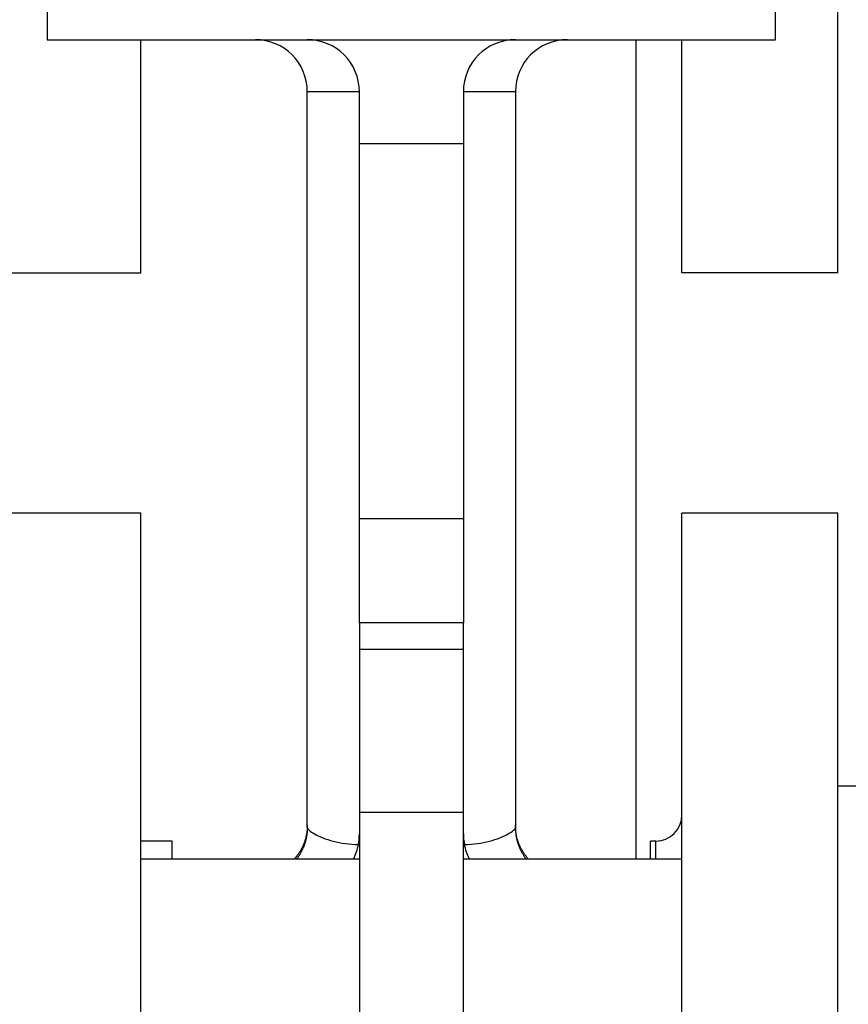
# Model space of a CAD drawing. Units: inches. Extents: x 13 to 278, y -222 to -5.
# Drawn here: x 141 to 146, y -74 to -69 of the extents above; entities that cross this region are included whole.
import ezdxf

# ---------------------------------------------------------------- set-up
doc = ezdxf.new("R2010")
doc.units = ezdxf.units.IN
doc.header["$MEASUREMENT"] = 0
doc.layers.add('Layer 1', color=7, linetype='Continuous')

# ---------------------------------------------------------------- blocks, each defined once
blk = doc.blocks.new('block 558')
at = {"layer": 'Layer 1', "color": 7, "lineweight": 25, "true_color": 0xffffff}
blk.add_lwpolyline([(145.8302, -72.9969), (145.7225, -72.9969)], dxfattribs=at)
blk = doc.blocks.new('block 1490')
at = {"layer": 'Layer 1', "color": 7, "lineweight": 25, "true_color": 0xffffff}
blk.add_lwpolyline([(142.1123, -70.3385), (142.1123, -69.1314)], dxfattribs=at)
blk = doc.blocks.new('block 1528')
at = {"layer": 'Layer 1', "color": 7, "lineweight": 25, "true_color": 0xffffff}
blk.add_lwpolyline([(141.3037, -70.3385), (142.1123, -70.3385)], dxfattribs=at)
blk = doc.blocks.new('block 2050')
at = {"layer": 'Layer 1', "color": 7, "lineweight": 25, "true_color": 0xffffff}
blk.add_lwpolyline([(144.9143, -73.3742), (143.7826, -73.3742)], dxfattribs=at)
blk = doc.blocks.new('block 2051')
at = {"layer": 'Layer 1', "color": 7, "lineweight": 25, "true_color": 0xffffff}
blk.add_lwpolyline([(143.2438, -73.3742), (142.1123, -73.3742)], dxfattribs=at)
blk = doc.blocks.new('block 2875')
at = {"layer": 'Layer 1', "color": 7, "lineweight": 25, "true_color": 0xffffff}
blk.add_lwpolyline([(144.6776, -73.3742), (144.6776, -69.1314)], dxfattribs=at)
blk = doc.blocks.new('block 2996')
at = {"layer": 'Layer 1', "color": 7, "lineweight": 25, "true_color": 0xffffff}
blk.add_lwpolyline([(142.1123, -76.5678), (142.1123, -71.5834)], dxfattribs=at)
blk = doc.blocks.new('block 2999')
at = {"layer": 'Layer 1', "color": 7, "lineweight": 25, "true_color": 0xffffff}
blk.add_lwpolyline([(142.2738, -73.3742), (142.2738, -73.2806)], dxfattribs=at)
blk = doc.blocks.new('block 3048')
at = {"layer": 'Layer 1', "color": 7, "lineweight": 25, "true_color": 0xffffff}
blk.add_lwpolyline([(142.1123, -71.5834), (141.3037, -71.5834)], dxfattribs=at)
blk = doc.blocks.new('block 3051')
at = {"layer": 'Layer 1', "color": 7, "lineweight": 25, "true_color": 0xffffff}
blk.add_lwpolyline([(142.2738, -73.2806), (142.1123, -73.2806)], dxfattribs=at)
blk = doc.blocks.new('block 3190')
at = {"layer": 'Layer 1', "color": 7, "lineweight": 25, "true_color": 0xffffff}
blk.add_lwpolyline([(144.9143, -70.3385), (144.9143, -69.1314)], dxfattribs=at)
blk = doc.blocks.new('block 3192')
at = {"layer": 'Layer 1', "color": 7, "lineweight": 25, "true_color": 0xffffff}
blk.add_lwpolyline([(145.7225, -70.3385), (145.7225, -60.3691)], dxfattribs=at)
blk = doc.blocks.new('block 3247')
at = {"layer": 'Layer 1', "color": 7, "lineweight": 25, "true_color": 0xffffff}
blk.add_lwpolyline([(145.7225, -70.3385), (144.9143, -70.3385)], dxfattribs=at)
blk = doc.blocks.new('block 3258')
at = {"layer": 'Layer 1', "color": 7, "lineweight": 25, "true_color": 0xffffff}
blk.add_lwpolyline([(144.7522, -73.3742), (144.7522, -73.2806)], dxfattribs=at)
blk = doc.blocks.new('block 3259')
at = {"layer": 'Layer 1', "color": 7, "lineweight": 25, "true_color": 0xffffff}
blk.add_lwpolyline([(145.7225, -80.1272), (145.7225, -71.5834)], dxfattribs=at)
blk = doc.blocks.new('block 3260')
at = {"layer": 'Layer 1', "color": 7, "lineweight": 25, "true_color": 0xffffff}
blk.add_lwpolyline([(144.9143, -81.5523), (144.9143, -71.5834)], dxfattribs=at)
blk = doc.blocks.new('block 3318')
at = {"layer": 'Layer 1', "color": 7, "lineweight": 25, "true_color": 0xffffff}
blk.add_lwpolyline([(145.7225, -71.5834), (144.9143, -71.5834)], dxfattribs=at)
blk = doc.blocks.new('block 3320')
at = {"layer": 'Layer 1', "color": 7, "lineweight": 25, "true_color": 0xffffff}
blk.add_lwpolyline([(144.7794, -73.2806), (144.7522, -73.2806)], dxfattribs=at)
blk = doc.blocks.new('block 3324')
at = {"layer": 'Layer 1', "color": 7, "lineweight": 25, "true_color": 0xffffff}
blk.add_lwpolyline([(144.7794, -73.3742), (144.7794, -73.2806)], dxfattribs=at)
blk = doc.blocks.new('block 3326')
at = {"layer": 'Layer 1', "color": 7, "lineweight": 25, "true_color": 0xffffff}
blk.add_open_spline([(144.7794, -73.2806), (144.8539, -73.2806), (144.9143, -73.2202), (144.9143, -73.1459)], degree=3, dxfattribs=at)
blk = doc.blocks.new('block 3428')
at = {"layer": 'Layer 1', "color": 7, "lineweight": 25, "true_color": 0xffffff}
blk.add_lwpolyline([(143.7826, -72.1499), (143.2438, -72.1499)], dxfattribs=at)
blk = doc.blocks.new('block 3429')
at = {"layer": 'Layer 1', "color": 7, "lineweight": 25, "true_color": 0xffffff}
blk.add_lwpolyline([(143.7826, -69.4008), (143.7826, -69.6702)], dxfattribs=at)
blk = doc.blocks.new('block 3430')
at = {"layer": 'Layer 1', "color": 7, "lineweight": 25, "true_color": 0xffffff}
blk.add_lwpolyline([(143.7826, -69.6702), (143.7826, -71.6111)], dxfattribs=at)
blk = doc.blocks.new('block 3431')
at = {"layer": 'Layer 1', "color": 7, "lineweight": 25, "true_color": 0xffffff}
blk.add_lwpolyline([(143.7826, -71.6111), (143.7826, -72.1499)], dxfattribs=at)
blk = doc.blocks.new('block 3432')
at = {"layer": 'Layer 1', "color": 7, "lineweight": 25, "true_color": 0xffffff}
blk.add_lwpolyline([(143.7826, -72.2864), (143.7826, -72.1499)], dxfattribs=at)
blk = doc.blocks.new('block 3433')
at = {"layer": 'Layer 1', "color": 7, "lineweight": 25, "true_color": 0xffffff}
blk.add_lwpolyline([(143.7826, -73.1332), (143.7826, -72.2864)], dxfattribs=at)
blk = doc.blocks.new('block 3434')
at = {"layer": 'Layer 1', "color": 7, "lineweight": 25, "true_color": 0xffffff}
blk.add_lwpolyline([(143.7826, -74.3767), (143.7826, -73.1332)], dxfattribs=at)
blk = doc.blocks.new('block 3439')
at = {"layer": 'Layer 1', "color": 7, "lineweight": 25, "true_color": 0xffffff}
blk.add_lwpolyline([(143.2438, -73.1332), (143.2438, -74.3767)], dxfattribs=at)
blk = doc.blocks.new('block 3440')
at = {"layer": 'Layer 1', "color": 7, "lineweight": 25, "true_color": 0xffffff}
blk.add_lwpolyline([(143.2438, -72.2864), (143.2438, -73.1332)], dxfattribs=at)
blk = doc.blocks.new('block 3441')
at = {"layer": 'Layer 1', "color": 7, "lineweight": 25, "true_color": 0xffffff}
blk.add_lwpolyline([(143.2438, -72.1499), (143.2438, -72.2864)], dxfattribs=at)
blk = doc.blocks.new('block 3442')
at = {"layer": 'Layer 1', "color": 7, "lineweight": 25, "true_color": 0xffffff}
blk.add_lwpolyline([(143.2438, -72.1499), (143.2438, -71.6111)], dxfattribs=at)
blk = doc.blocks.new('block 3443')
at = {"layer": 'Layer 1', "color": 7, "lineweight": 25, "true_color": 0xffffff}
blk.add_lwpolyline([(143.2438, -71.6111), (143.2438, -69.6702)], dxfattribs=at)
blk = doc.blocks.new('block 3444')
at = {"layer": 'Layer 1', "color": 7, "lineweight": 25, "true_color": 0xffffff}
blk.add_lwpolyline([(143.2438, -69.6702), (143.2438, -69.4008)], dxfattribs=at)
blk = doc.blocks.new('block 3445')
at = {"layer": 'Layer 1', "color": 7, "lineweight": 25, "true_color": 0xffffff}
blk.add_lwpolyline([(143.513, -69.1314), (145.3992, -69.1314)], dxfattribs=at)
blk = doc.blocks.new('block 3446')
at = {"layer": 'Layer 1', "color": 7, "lineweight": 25, "true_color": 0xffffff}
blk.add_lwpolyline([(141.6268, -69.1314), (143.513, -69.1314)], dxfattribs=at)
blk = doc.blocks.new('block 3457')
at = {"layer": 'Layer 1', "color": 7, "lineweight": 25, "true_color": 0xffffff}
blk.add_lwpolyline([(144.0524, -69.4006), (144.0524, -73.2105)], dxfattribs=at)
blk = doc.blocks.new('block 3458')
at = {"layer": 'Layer 1', "color": 7, "lineweight": 25, "true_color": 0xffffff}
blk.add_lwpolyline([(142.9744, -73.2105), (142.9744, -69.4006)], dxfattribs=at)
blk = doc.blocks.new('block 3464')
at = {"layer": 'Layer 1', "color": 7, "lineweight": 25, "true_color": 0xffffff}
blk.add_open_spline([(144.0524, -69.1314), (143.9034, -69.1314), (143.7826, -69.2519), (143.7826, -69.4006)], degree=3, dxfattribs=at)
blk = doc.blocks.new('block 3465')
at = {"layer": 'Layer 1', "color": 7, "lineweight": 25, "true_color": 0xffffff}
blk.add_open_spline([(143.2438, -69.4006), (143.2438, -69.2519), (143.123, -69.1314), (142.9744, -69.1314)], degree=3, dxfattribs=at)
blk = doc.blocks.new('block 3466')
at = {"layer": 'Layer 1', "color": 7, "lineweight": 25, "true_color": 0xffffff}
blk.add_open_spline([(142.9744, -69.4006), (142.9744, -69.2519), (142.8535, -69.1314), (142.7052, -69.1314)], degree=3, dxfattribs=at)
blk = doc.blocks.new('block 3467')
at = {"layer": 'Layer 1', "color": 7, "lineweight": 25, "true_color": 0xffffff}
blk.add_open_spline([(144.3216, -69.1314), (144.1726, -69.1314), (144.0524, -69.2519), (144.0524, -69.4006)], degree=3, dxfattribs=at)
blk = doc.blocks.new('block 3468')
at = {"layer": 'Layer 1', "color": 7, "lineweight": 25, "true_color": 0xffffff}
blk.add_lwpolyline([(143.7826, -69.6702), (143.2438, -69.6702)], dxfattribs=at)
blk = doc.blocks.new('block 3469')
at = {"layer": 'Layer 1', "color": 7, "lineweight": 25, "true_color": 0xffffff}
blk.add_lwpolyline([(143.2438, -71.6111), (143.7826, -71.6111)], dxfattribs=at)
blk = doc.blocks.new('block 3478')
at = {"layer": 'Layer 1', "color": 7, "lineweight": 25, "true_color": 0xffffff}
blk.add_lwpolyline([(144.0524, -69.4006), (143.7826, -69.4006)], dxfattribs=at)
blk = doc.blocks.new('block 3479')
at = {"layer": 'Layer 1', "color": 7, "lineweight": 25, "true_color": 0xffffff}
blk.add_open_spline([(143.7826, -73.2432), (143.7826, -73.2617), (143.7847, -73.2801), (143.7883, -73.2982)], degree=3, dxfattribs=at)
blk = doc.blocks.new('block 3480')
at = {"layer": 'Layer 1', "color": 7, "lineweight": 25, "true_color": 0xffffff}
blk.add_open_spline([(143.7883, -73.2982), (143.811, -73.2979), (143.8333, -73.2963), (143.855, -73.2934), (143.877, -73.2904), (143.8975, -73.2863), (143.9171, -73.2813), (143.9373, -73.276), (143.9561, -73.2699), (143.9723, -73.2637), (143.9888, -73.257), (144.0031, -73.2501), (144.0146, -73.2438), (144.027, -73.237), (144.0362, -73.2307), (144.0425, -73.225), (144.0489, -73.2193), (144.0524, -73.2147), (144.0524, -73.2105)], degree=3, knots=[0, 0, 0, 0, 1, 1, 1, 2, 2, 2, 3, 3, 3, 4, 4, 4, 5, 5, 5, 6, 6, 6, 6], dxfattribs=at)
blk = doc.blocks.new('block 3481')
at = {"layer": 'Layer 1', "color": 7, "lineweight": 25, "true_color": 0xffffff}
blk.add_open_spline([(143.815, -73.3742), (143.8024, -73.3506), (143.7935, -73.3251), (143.7883, -73.2982)], degree=3, dxfattribs=at)
blk = doc.blocks.new('block 3483')
at = {"layer": 'Layer 1', "color": 7, "lineweight": 25, "true_color": 0xffffff}
blk.add_lwpolyline([(141.6268, -68.4847), (141.6268, -69.1314)], dxfattribs=at)
blk = doc.blocks.new('block 3484')
at = {"layer": 'Layer 1', "color": 7, "lineweight": 25, "true_color": 0xffffff}
blk.add_lwpolyline([(145.3992, -69.1314), (145.3992, -68.4847)], dxfattribs=at)
blk = doc.blocks.new('block 3487')
at = {"layer": 'Layer 1', "color": 7, "lineweight": 25, "true_color": 0xffffff}
blk.add_lwpolyline([(143.2438, -72.2864), (143.7826, -72.2864)], dxfattribs=at)
blk = doc.blocks.new('block 3491')
at = {"layer": 'Layer 1', "color": 7, "lineweight": 25, "true_color": 0xffffff}
blk.add_lwpolyline([(143.7826, -73.1332), (143.2438, -73.1332)], dxfattribs=at)
blk = doc.blocks.new('block 3495')
at = {"layer": 'Layer 1', "color": 7, "lineweight": 25, "true_color": 0xffffff}
blk.add_open_spline([(142.9744, -73.2105), (142.9744, -73.2147), (142.9773, -73.2193), (142.9839, -73.225), (142.9899, -73.2307), (142.9997, -73.237), (143.0114, -73.2438), (143.0233, -73.2501), (143.0376, -73.257), (143.0541, -73.2637), (143.0707, -73.2699), (143.0891, -73.276), (143.1089, -73.2813), (143.1286, -73.2863), (143.1496, -73.2904), (143.1713, -73.2934), (143.193, -73.2963), (143.2157, -73.2979), (143.2378, -73.2982)], degree=3, knots=[0, 0, 0, 0, 1, 1, 1, 2, 2, 2, 3, 3, 3, 4, 4, 4, 5, 5, 5, 6, 6, 6, 6], dxfattribs=at)
blk = doc.blocks.new('block 3496')
at = {"layer": 'Layer 1', "color": 7, "lineweight": 25, "true_color": 0xffffff}
blk.add_open_spline([(143.2378, -73.2982), (143.2417, -73.2801), (143.2438, -73.2617), (143.2438, -73.2432)], degree=3, dxfattribs=at)
blk = doc.blocks.new('block 3497')
at = {"layer": 'Layer 1', "color": 7, "lineweight": 25, "true_color": 0xffffff}
blk.add_lwpolyline([(143.2438, -69.4006), (142.9744, -69.4006)], dxfattribs=at)
blk = doc.blocks.new('block 3498')
at = {"layer": 'Layer 1', "color": 7, "lineweight": 25, "true_color": 0xffffff}
blk.add_open_spline([(143.2378, -73.2982), (143.2328, -73.3251), (143.2236, -73.3506), (143.2119, -73.3742)], degree=3, dxfattribs=at)
blk = doc.blocks.new('block 3499')
at = {"layer": 'Layer 1', "color": 7, "lineweight": 25, "true_color": 0xffffff}
blk.add_open_spline([(142.9744, -73.2105), (142.9744, -73.2105), (142.9744, -73.216), (142.9744, -73.216), (142.9744, -73.2172), (142.974, -73.22), (142.974, -73.2214), (142.974, -73.2227), (142.9737, -73.2255), (142.9737, -73.2267), (142.9737, -73.2281), (142.9737, -73.2308), (142.9737, -73.2324), (142.9734, -73.2336), (142.9732, -73.2362), (142.9732, -73.2377), (142.9728, -73.2391), (142.9725, -73.2419), (142.9722, -73.2434), (142.9722, -73.2446), (142.9716, -73.2474), (142.9716, -73.2488), (142.9713, -73.2501), (142.9709, -73.2529), (142.9706, -73.2543), (142.9704, -73.2556), (142.9701, -73.2586), (142.9697, -73.26), (142.9694, -73.2613), (142.9689, -73.2643), (142.9685, -73.2655), (142.9682, -73.2668), (142.9677, -73.2699), (142.967, -73.2712), (142.967, -73.2727), (142.9663, -73.2753), (142.9661, -73.2767), (142.9658, -73.2784), (142.9651, -73.2811), (142.9646, -73.2825), (142.9642, -73.2841), (142.9635, -73.2867), (142.963, -73.2882), (142.9627, -73.2896), (142.9615, -73.2925), (142.9611, -73.2937), (142.9608, -73.2951), (142.9599, -73.2979), (142.9594, -73.2992), (142.9587, -73.3008), (142.9575, -73.3035), (142.9575, -73.3047), (142.9568, -73.3061), (142.9556, -73.309), (142.9548, -73.3104), (142.9544, -73.312), (142.9532, -73.3146), (142.9527, -73.3158), (142.952, -73.3175), (142.9508, -73.3202), (142.9501, -73.3215), (142.9496, -73.323), (142.9484, -73.3256), (142.9473, -73.327), (142.9472, -73.3283), (142.9458, -73.3311), (142.9449, -73.3323), (142.9446, -73.3337), (142.9429, -73.3366), (142.9422, -73.338), (142.9413, -73.3394), (142.9401, -73.3419), (142.9391, -73.3432), (142.9386, -73.3444), (142.9374, -73.3468), (142.9367, -73.348), (142.9355, -73.3494), (142.9339, -73.3523), (142.9327, -73.3538), (142.9312, -73.3561), (142.9281, -73.3606), (142.9267, -73.3626), (142.9248, -73.3655), (142.9212, -73.3714), (142.9186, -73.3742)], degree=3, knots=[0, 0, 0, 0, 1, 1, 1, 2, 2, 2, 3, 3, 3, 4, 4, 4, 5, 5, 5, 6, 6, 6, 7, 7, 7, 8, 8, 8, 9, 9, 9, 10, 10, 10, 11, 11, 11, 12, 12, 12, 13, 13, 13, 14, 14, 14, 15, 15, 15, 16, 16, 16, 17, 17, 17, 18, 18, 18, 19, 19, 19, 20, 20, 20, 21, 21, 21, 22, 22, 22, 23, 23, 23, 24, 24, 24, 25, 25, 25, 26, 26, 26, 27, 27, 27, 28, 28, 28, 28], dxfattribs=at)
blk = doc.blocks.new('block 3500')
at = {"layer": 'Layer 1', "color": 7, "lineweight": 25, "true_color": 0xffffff}
blk.add_open_spline([(142.9744, -73.1997), (142.9744, -73.1997), (142.9744, -73.2057), (142.9744, -73.2057), (142.9744, -73.2071), (142.974, -73.21), (142.974, -73.2116), (142.974, -73.2131), (142.9737, -73.216), (142.9737, -73.2174), (142.9737, -73.2188), (142.9734, -73.2217), (142.9734, -73.2233), (142.9732, -73.2248), (142.9728, -73.2277), (142.9725, -73.2295), (142.9725, -73.2308), (142.9718, -73.2338), (142.9718, -73.2355), (142.9716, -73.2367), (142.9713, -73.2398), (142.9709, -73.2414), (142.9706, -73.2429), (142.9704, -73.2458), (142.9701, -73.2474), (142.9694, -73.2489), (142.9689, -73.252), (142.9685, -73.2536), (142.9682, -73.2551), (142.9677, -73.2581), (142.967, -73.2596), (142.967, -73.261), (142.9661, -73.2641), (142.9658, -73.2655), (142.9651, -73.267), (142.9646, -73.2703), (142.9639, -73.2718), (142.9639, -73.2734), (142.963, -73.2761), (142.9623, -73.2777), (142.9618, -73.2792), (142.9608, -73.2823), (142.9606, -73.2839), (142.9599, -73.2853), (142.9587, -73.2884), (142.958, -73.2898), (142.9575, -73.2915), (142.9563, -73.2944), (142.9556, -73.2958), (142.9551, -73.2973), (142.9541, -73.3004), (142.9532, -73.3018), (142.9527, -73.3034), (142.9511, -73.3061), (142.9504, -73.3077), (142.9499, -73.3094), (142.9484, -73.3123), (142.9473, -73.3137), (142.9468, -73.3152), (142.9456, -73.3182), (142.9446, -73.3196), (142.9441, -73.3209), (142.9425, -73.3239), (142.9417, -73.3252), (142.941, -73.3266), (142.9391, -73.3295), (142.9382, -73.3311), (142.9377, -73.3325), (142.9355, -73.3354), (142.9346, -73.337), (142.9339, -73.3383), (142.9318, -73.3409), (142.9312, -73.3425), (142.9303, -73.3435), (142.9284, -73.3459), (142.9279, -73.3471), (142.9267, -73.3488), (142.9248, -73.3519), (142.9236, -73.3533), (142.9217, -73.3556), (142.9181, -73.3602), (142.9158, -73.3623), (142.9134, -73.3654), (142.9082, -73.3714), (142.9062, -73.3742)], degree=3, knots=[0, 0, 0, 0, 1, 1, 1, 2, 2, 2, 3, 3, 3, 4, 4, 4, 5, 5, 5, 6, 6, 6, 7, 7, 7, 8, 8, 8, 9, 9, 9, 10, 10, 10, 11, 11, 11, 12, 12, 12, 13, 13, 13, 14, 14, 14, 15, 15, 15, 16, 16, 16, 17, 17, 17, 18, 18, 18, 19, 19, 19, 20, 20, 20, 21, 21, 21, 22, 22, 22, 23, 23, 23, 24, 24, 24, 25, 25, 25, 26, 26, 26, 27, 27, 27, 28, 28, 28, 28], dxfattribs=at)
blk = doc.blocks.new('block 3501')
at = {"layer": 'Layer 1', "color": 7, "lineweight": 25, "true_color": 0xffffff}
blk.add_open_spline([(144.1202, -73.3742), (144.1202, -73.3742), (144.1156, -73.3692), (144.1156, -73.3692), (144.1147, -73.3678), (144.1123, -73.365), (144.1116, -73.3637), (144.1104, -73.3626), (144.1083, -73.36), (144.1071, -73.3587), (144.1059, -73.3573), (144.104, -73.3547), (144.1028, -73.3533), (144.1021, -73.3521), (144.0997, -73.3494), (144.0992, -73.3478), (144.0982, -73.3466), (144.0961, -73.3437), (144.0953, -73.3425), (144.0942, -73.3409), (144.0925, -73.3382), (144.0918, -73.3368), (144.0909, -73.3352), (144.0891, -73.3325), (144.0884, -73.3311), (144.0872, -73.3295), (144.0856, -73.3266), (144.0851, -73.3252), (144.0839, -73.3239), (144.0823, -73.3209), (144.0816, -73.3196), (144.0808, -73.3182), (144.0796, -73.3152), (144.0787, -73.3135), (144.0777, -73.3123), (144.0765, -73.3094), (144.076, -73.3077), (144.0749, -73.3061), (144.0737, -73.3034), (144.0732, -73.3018), (144.0725, -73.3004), (144.0713, -73.2973), (144.0706, -73.2958), (144.0701, -73.2944), (144.0692, -73.2915), (144.0686, -73.2898), (144.068, -73.2884), (144.0667, -73.2853), (144.0665, -73.2839), (144.0658, -73.2823), (144.0646, -73.2792), (144.0639, -73.2777), (144.0637, -73.2761), (144.0627, -73.2734), (144.0625, -73.2718), (144.0618, -73.2703), (144.061, -73.267), (144.0603, -73.2655), (144.0599, -73.2641), (144.0598, -73.261), (144.0591, -73.2596), (144.0587, -73.2581), (144.0579, -73.2551), (144.0575, -73.2536), (144.0572, -73.252), (144.057, -73.2489), (144.0567, -73.2474), (144.0563, -73.2458), (144.0556, -73.2427), (144.0555, -73.2412), (144.0551, -73.2396), (144.0544, -73.2367), (144.0543, -73.2355), (144.0543, -73.2339), (144.0539, -73.2312), (144.0536, -73.23), (144.0536, -73.2283), (144.0536, -73.225), (144.0536, -73.2233), (144.0529, -73.2209), (144.0529, -73.2159), (144.0527, -73.2133), (144.0527, -73.2098), (144.0524, -73.2033), (144.0524, -73.1997)], degree=3, knots=[0, 0, 0, 0, 1, 1, 1, 2, 2, 2, 3, 3, 3, 4, 4, 4, 5, 5, 5, 6, 6, 6, 7, 7, 7, 8, 8, 8, 9, 9, 9, 10, 10, 10, 11, 11, 11, 12, 12, 12, 13, 13, 13, 14, 14, 14, 15, 15, 15, 16, 16, 16, 17, 17, 17, 18, 18, 18, 19, 19, 19, 20, 20, 20, 21, 21, 21, 22, 22, 22, 23, 23, 23, 24, 24, 24, 25, 25, 25, 26, 26, 26, 27, 27, 27, 28, 28, 28, 28], dxfattribs=at)
blk = doc.blocks.new('block 3502')
at = {"layer": 'Layer 1', "color": 7, "lineweight": 25, "true_color": 0xffffff}
blk.add_open_spline([(144.0524, -73.2105), (144.0524, -73.2105), (144.0524, -73.216), (144.0524, -73.216), (144.0524, -73.2172), (144.0524, -73.22), (144.0524, -73.2214), (144.0527, -73.2227), (144.0527, -73.2255), (144.0527, -73.2267), (144.0529, -73.2281), (144.0529, -73.2308), (144.0529, -73.2324), (144.0529, -73.2336), (144.0536, -73.2362), (144.0536, -73.2377), (144.0536, -73.2391), (144.0536, -73.2419), (144.0539, -73.2434), (144.0539, -73.2446), (144.0544, -73.2474), (144.0544, -73.2488), (144.0548, -73.2501), (144.0555, -73.2529), (144.0556, -73.2543), (144.056, -73.2556), (144.0563, -73.2586), (144.0567, -73.26), (144.057, -73.2613), (144.0572, -73.2643), (144.0575, -73.2655), (144.0579, -73.2668), (144.0587, -73.2699), (144.0591, -73.2712), (144.0594, -73.2727), (144.0599, -73.2753), (144.0603, -73.2767), (144.0606, -73.2784), (144.0615, -73.2811), (144.0618, -73.2825), (144.0625, -73.2841), (144.063, -73.2867), (144.0634, -73.2882), (144.0639, -73.2896), (144.0649, -73.2925), (144.0655, -73.2937), (144.0658, -73.2951), (144.0667, -73.2979), (144.0673, -73.2992), (144.0677, -73.3008), (144.0689, -73.3035), (144.0694, -73.3047), (144.0701, -73.3061), (144.071, -73.309), (144.0713, -73.3104), (144.0722, -73.312), (144.0732, -73.3146), (144.0734, -73.3158), (144.0741, -73.3175), (144.0756, -73.3202), (144.0761, -73.3215), (144.0765, -73.323), (144.078, -73.3256), (144.0787, -73.327), (144.0796, -73.3283), (144.0804, -73.3311), (144.0815, -73.3323), (144.0823, -73.3337), (144.0835, -73.3366), (144.0844, -73.338), (144.0854, -73.3394), (144.0863, -73.3419), (144.0872, -73.3432), (144.0882, -73.3444), (144.0894, -73.3468), (144.0899, -73.348), (144.0909, -73.3494), (144.0925, -73.3523), (144.0934, -73.3538), (144.0949, -73.3561), (144.098, -73.3606), (144.0994, -73.3626), (144.1016, -73.3655), (144.1059, -73.3714), (144.108, -73.3742)], degree=3, knots=[0, 0, 0, 0, 1, 1, 1, 2, 2, 2, 3, 3, 3, 4, 4, 4, 5, 5, 5, 6, 6, 6, 7, 7, 7, 8, 8, 8, 9, 9, 9, 10, 10, 10, 11, 11, 11, 12, 12, 12, 13, 13, 13, 14, 14, 14, 15, 15, 15, 16, 16, 16, 17, 17, 17, 18, 18, 18, 19, 19, 19, 20, 20, 20, 21, 21, 21, 22, 22, 22, 23, 23, 23, 24, 24, 24, 25, 25, 25, 26, 26, 26, 27, 27, 27, 28, 28, 28, 28], dxfattribs=at)

msp = doc.modelspace()

# ---------------------------------------------------------------- block references
at = {"layer": 'Layer 1'}
for name in ['block 3192', 'block 3483', 'block 3484', 'block 3446', 'block 1490', 'block 3466', 'block 3465', 'block 3445', 'block 3464', 'block 3467', 'block 2875', 'block 3190', 'block 3458', 'block 3497', 'block 3444', 'block 3478', 'block 3429', 'block 3457', 'block 3443', 'block 3468', 'block 3430', 'block 1528', 'block 3247', 'block 3048', 'block 2996', 'block 3442', 'block 3469', 'block 3431', 'block 3260', 'block 3318', 'block 3259', 'block 3428', 'block 3441', 'block 3432', 'block 3440', 'block 3487', 'block 3433', 'block 558', 'block 3439', 'block 3491', 'block 3434', 'block 3326', 'block 3500', 'block 3501', 'block 3499', 'block 3495', 'block 3496', 'block 3479', 'block 3480', 'block 3502', 'block 3051', 'block 2999', 'block 3498', 'block 3481', 'block 3258', 'block 3320', 'block 3324', 'block 2051', 'block 2050']:
    msp.add_blockref(name, (0, 0), dxfattribs=at)

doc.saveas('drawing.dxf')
